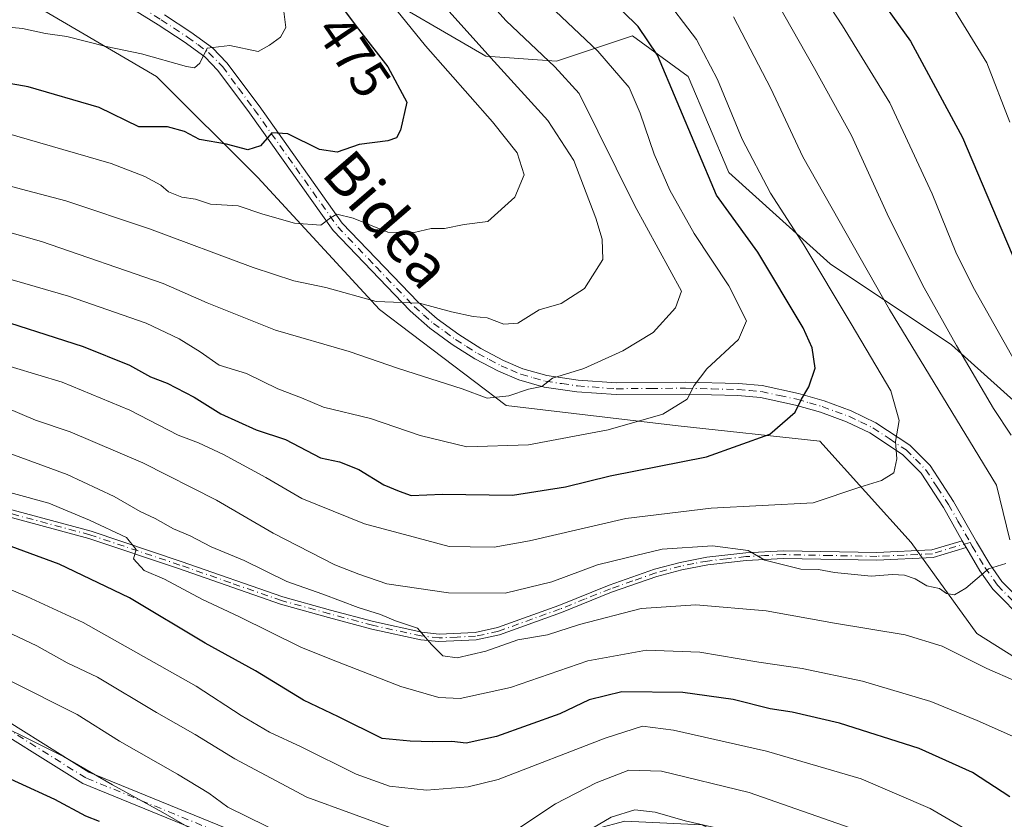
# Model space of a CAD drawing. Units: metres. Extents: x 599779 to 603197, y 4787001 to 4789365.
# Drawn here: x 601318 to 601501, y 4788663 to 4788812 of the extents above; entities that cross this region are included whole.
import ezdxf
from ezdxf.enums import TextEntityAlignment as Align

# ---------------------------------------------------------------- set-up
doc = ezdxf.new("R2010")
doc.units = ezdxf.units.M
doc.header["$MEASUREMENT"] = 0
doc.linetypes.add('DGN Style 4', pattern=[2.6384748266838614, 1.318413404963828, -0.6592067024819142, 0.001648016756204785, -0.6592067024819142])
for name, color, linetype, lineweight in [('Arbolado forestal CxS', 92, 'Continuous', 0), ('Camino Cxs', 7, 'Continuous', 0), ('Camino eje', 30, 'DGN Style 4', 13), ('Curva de nivel maestra', 30, 'Continuous', 30), ('Curva de nivel normal', 30, 'Continuous', 0), ('Pastizal CxS', 92, 'Continuous', 0), ('Rótulo de curva de nivel directora', 7, 'Continuous', 0), ('Texto cartográfico', 7, 'Continuous', 0)]:
    doc.layers.add(name, color=color, linetype=linetype, lineweight=lineweight)
doc.styles.add('Style-Arial', font='txt')

msp = doc.modelspace()

# ---------------------------------------------------------------- linework, layer by layer
at = {"layer": 'Arbolado forestal CxS', "color": 92, "linetype": 'Continuous', "lineweight": 0}
for points in [[(601326.6149000004, 4788864.903100001, 478.3561000000045), (601335.9753000002, 4788860.223099999, 477.5875999999989), (601345.4067000002, 4788852.6787, 475.5323999999965), (601368.9858999997, 4788833.816299999, 470.9333999999944), (601382.1902999999, 4788818.7269, 471.2722000000067), (601404.8261000002, 4788805.5231, 464.6731), (601418.0296999998, 4788804.5801, 459.5813000000053), (601432.1769000003, 4788809.295700001, 451.3224999999948), (601442.5516999997, 4788801.750700001, 448.3812000000034), (601450.0972999996, 4788783.831900001, 448.3564000000042), (601468.9606999997, 4788766.856100001, 443.6959999999963), (601491.5965, 4788751.766100001, 436.1854000000022), (601510.4599000001, 4788734.790899999, 430.8083999999944), (601516.1190999999, 4788713.099300001, 435.4593000000023), (601518.0705000004, 4788698.4135, 437.6741000000038), (601538.7006999999, 4788686.448100001, 434.1573999999965), (601556.8082999998, 4788679.4409, 435.3053999999975)], [(601307.0031000003, 4788847.7393, 486.8782999999967), (601286.9335000003, 4788830.987700001, 486.797000000006), (601303.9101, 4788824.385700001, 485.2838000000047), (601320.8866999998, 4788814.954700001, 482.4416000000056), (601343.5223000003, 4788801.751300001, 479.5160000000033), (601362.3855, 4788782.8895, 474.0777999999991), (601385.0219000002, 4788758.3687, 465.0699000000022), (601408.6007000003, 4788740.449899999, 459.7391000000061), (601440.6677000001, 4788736.6775, 454.7228999999934), (601467.0755000003, 4788733.8477, 448.8594000000012), (601484.0525000002, 4788714.985900001, 441.7749999999942), (601496.3139000004, 4788698.0101, 437.8273000000045), (601521.7790999999, 4788681.977499999, 436.7023999999947), (601553.1069, 4788665.1095, 434.3617999999988)], [(601510.4599000001, 4788734.790899999, 430.8083999999944), (601491.5965, 4788751.766100001, 436.1854000000022), (601468.9606999997, 4788766.856100001, 443.6959999999963), (601450.0972999996, 4788783.831900001, 448.3564000000042), (601442.5516999997, 4788801.750700001, 448.3812000000034), (601432.1769000003, 4788809.295700001, 451.3224999999948), (601418.0296999998, 4788804.5801, 459.5813000000053), (601404.8261000002, 4788805.5231, 464.6731), (601382.1902999999, 4788818.7269, 471.2722000000067)], [(601320.8866999998, 4788814.954700001, 482.4416000000056), (601343.5223000003, 4788801.751300001, 479.5160000000033), (601362.3855, 4788782.8895, 474.0777999999991), (601385.0219000002, 4788758.3687, 465.0699000000022), (601408.6007000003, 4788740.449899999, 459.7391000000061), (601440.6677000001, 4788736.6775, 454.7228999999934), (601467.0755000003, 4788733.8477, 448.8594000000012), (601484.0525000002, 4788714.985900001, 441.7749999999942), (601496.3139000004, 4788698.0101, 437.8273000000045), (601521.7790999999, 4788681.977499999, 436.7023999999947)]]:
    msp.add_polyline3d(points, dxfattribs=at)
at = {"layer": 'Camino Cxs', "color": 7, "linetype": 'Continuous', "lineweight": 0, "extrusion": (0.02735948093761592, -0.04791711203960856, 0.9984765441294091), "elevation": -212564.3335110235, "flags": 128}
msp.add_lwpolyline([(2896791.25833119, 3854478.651692065), (2896791.25833119, 3854477.19820925)], dxfattribs=at)
msp.add_lwpolyline([(2896791.25833119, 3854478.651692065), (2896791.25833119, 3854477.19820925)], dxfattribs=at)
at = {"layer": 'Camino Cxs', "color": 7, "linetype": 'Continuous', "lineweight": 0}
for points in [[(601505.2801000001, 4788700.220100001, 440.7087999999931), (601499.2701000003, 4788706.280099999, 440.8996999999945), (601496.8800999997, 4788709.710100001, 440.6426999999967), (601494.8501000004, 4788713.110099999, 440.998900000006), (601494.3101000005, 4788714.030099999, 441.1131000000024), (601493.5905999999, 4788715.2904, 441.193299999999), (601490.0701000001, 4788721.460100001, 443.0488999999943), (601485.9001000002, 4788727.870100001, 444.3427999999985), (601482.4200999998, 4788731.350099999, 445.1980999999942), (601476.3800999997, 4788735.350099999, 447.0406999999978), (601472.0500999996, 4788737.4301, 447.9043999999994), (601467.1601, 4788739.220100001, 449.5412999999971), (601462.5201000003, 4788740.550100001, 450.9103000000032), (601455.9901000002, 4788741.970100001, 453.1475000000065), (601451.7901, 4788742.350099999, 454.5424000000058), (601442.0000999998, 4788742.5801, 456.1928000000044), (601429.1101000002, 4788742.4901, 458.8573000000034), (601421.7701000003, 4788743.0101, 460.3451999999961), (601415.7100999998, 4788743.9101, 461.5660000000062), (601411.0100999996, 4788745.2401, 462.1431000000011), (601407.2200999996, 4788746.850099999, 462.5126000000019), (601402.8000999996, 4788749.1601, 463.8019000000059), (601398.5900999998, 4788751.840100001, 464.1010999999999), (601394.3901000004, 4788754.890100001, 464.7326999999932), (601390.7301000003, 4788758.0801, 467.3983000000007), (601376.3901000004, 4788773.030099999, 470.8061000000016), (601360.8101000005, 4788794.950099999, 477.4067000000068), (601354.9501, 4788802.840100001, 479.777900000001), (601352.4801000003, 4788805.360099999, 480.5589000000036), (601348.6601, 4788808.1501, 481.4011000000028), (601343.8000999996, 4788811.340100001, 482.6089000000065), (601326.2301000003, 4788822.2501, 484.4616999999998)], [(601493.5904999999, 4788715.2904, 441.193299999999), (601490.0701000001, 4788721.460100001, 443.0488999999943), (601485.9001000002, 4788727.870100001, 444.3427999999985), (601482.4200999998, 4788731.350099999, 445.1980999999942), (601476.3800999997, 4788735.350099999, 447.0406999999978), (601472.0500999996, 4788737.4301, 447.9043999999994), (601467.1601, 4788739.220100001, 449.5412999999971), (601462.5201000003, 4788740.550100001, 450.9103000000032), (601455.9901000002, 4788741.970100001, 453.1475000000065), (601451.7901, 4788742.350099999, 454.5424000000058), (601442.0000999998, 4788742.5801, 456.1928000000044), (601429.1101000002, 4788742.4901, 458.8573000000034), (601421.7701000003, 4788743.0101, 460.3451999999961), (601415.7100999998, 4788743.9101, 461.5660000000062), (601411.0100999996, 4788745.2401, 462.1431000000011), (601407.2200999996, 4788746.850099999, 462.5126000000019), (601402.8000999996, 4788749.1601, 463.8019000000059), (601398.5900999998, 4788751.840100001, 464.1010999999999), (601394.3901000004, 4788754.890100001, 464.7326999999932), (601390.7301000003, 4788758.0801, 467.3983000000007), (601376.3901000004, 4788773.030099999, 470.8061000000016), (601360.8101000005, 4788794.950099999, 477.4067000000068), (601354.9501, 4788802.840100001, 479.777900000001), (601352.4801000003, 4788805.360099999, 480.5589000000036), (601348.6601, 4788808.1501, 481.4011000000028), (601343.8000999996, 4788811.340100001, 482.6089000000065), (601326.2301000003, 4788822.2501, 484.4616999999998)], [(601344.9801000003, 4788813.200099999, 482.8669999999984), (601349.9101, 4788809.960100001, 481.8463999999949), (601353.9301000005, 4788807.030099999, 480.9890000000014), (601356.6300999997, 4788804.270099999, 480.1298999999999), (601362.6001000004, 4788796.2401, 477.6975999999996), (601378.1001000004, 4788774.440099999, 470.9863999999943), (601392.2500999998, 4788759.6801, 466.4599000000017), (601395.7600999996, 4788756.610099999, 465.3500000000058), (601399.8300999999, 4788753.670100001, 464.5911000000052), (601403.9101, 4788751.0801, 464.2396000000008), (601408.1601, 4788748.850099999, 463.0408000000025), (601411.7401000002, 4788747.3201, 462.1493000000046), (601416.1801000005, 4788746.0701, 461.8677000000025), (601422.0100999996, 4788745.200099999, 460.8727999999974), (601429.1801000005, 4788744.690099999, 459.3331000000035), (601442.0201000003, 4788744.790100001, 457.2333000000072), (601451.9200999998, 4788744.550100001, 456.2733000000007), (601456.3300999999, 4788744.1601, 453.3990999999951), (601463.0601000005, 4788742.690099999, 450.8092999999935), (601467.8400999998, 4788741.3101, 449.7492999999959), (601472.9101, 4788739.470100001, 448.3635999999969), (601477.4801000003, 4788737.270099999, 446.777700000006), (601483.8201000001, 4788733.0601, 444.6125999999931), (601487.6201, 4788729.270099999, 443.5602000000072), (601491.9600999998, 4788722.610099999, 442.3522999999987), (601496.2500999998, 4788715.0801, 441.8898999999947), (601498.7401000002, 4788710.9001, 441.5617000000057), (601500.9700999996, 4788707.700099999, 440.7277999999933), (601506.7801000001, 4788701.8301, 440.0130000000063)], [(601344.9801000003, 4788813.200099999, 482.8669999999984), (601349.9101, 4788809.960100001, 481.8463999999949), (601353.9301000005, 4788807.030099999, 480.9890000000014), (601356.6300999997, 4788804.270099999, 480.1298999999999), (601362.6001000004, 4788796.2401, 477.6975999999996), (601378.1001000004, 4788774.440099999, 470.9863999999943), (601392.2500999998, 4788759.6801, 466.4599000000017), (601395.7600999996, 4788756.610099999, 465.3500000000058), (601399.8300999999, 4788753.670100001, 464.5911000000052), (601403.9101, 4788751.0801, 464.2396000000008), (601408.1601, 4788748.850099999, 463.0408000000025), (601411.7401000002, 4788747.3201, 462.1493000000046), (601416.1801000005, 4788746.0701, 461.8677000000025), (601422.0100999996, 4788745.200099999, 460.8727999999974), (601429.1801000005, 4788744.690099999, 459.3331000000035), (601442.0201000003, 4788744.790100001, 457.2333000000072), (601451.9200999998, 4788744.550100001, 456.2733000000007), (601456.3300999999, 4788744.1601, 453.3990999999951), (601463.0601000005, 4788742.690099999, 450.8092999999935), (601467.8400999998, 4788741.3101, 449.7492999999959), (601472.9101, 4788739.470100001, 448.3635999999969), (601477.4801000003, 4788737.270099999, 446.777700000006), (601483.8201000001, 4788733.0601, 444.6125999999931), (601487.6201, 4788729.270099999, 443.5602000000072), (601491.9600999998, 4788722.610099999, 442.3522999999987), (601496.2500999998, 4788715.0801, 441.8898999999947), (601498.7401000002, 4788710.9001, 441.5617000000057), (601500.9700999996, 4788707.700099999, 440.7277999999933), (601506.7801000001, 4788701.8301, 440.0130000000063)], [(601313.2901, 4788721.9001, 433.7739000000002), (601331.3101000005, 4788717.0701, 432.9435999999987), (601348.0800999999, 4788711.440099999, 435.7396000000008), (601367.0100999996, 4788704.8301, 435.776199999993), (601375.9101, 4788702.390100001, 436.3371999999945), (601383.9200999998, 4788700.2301, 437.9021000000066), (601392.9401000004, 4788698.2601, 437.3491999999969), (601396.1501000002, 4788697.920100001, 437.0653000000021), (601402.8501000004, 4788698.220100001, 438.0112999999984), (601406.9901000002, 4788699.110099999, 439.8123000000051), (601418.4301000005, 4788703.2401, 441.1395000000048), (601427.7901, 4788707.020099999, 443.6484999999957), (601436.2801000001, 4788709.970100001, 442.6367000000028), (601441.0201000003, 4788711.2601, 442.8828999999969), (601446.0000999998, 4788712.210100001, 441.350900000005), (601453.2401000002, 4788713.030099999, 444.6002000000008), (601460.2701000003, 4788713.4101, 446.078999999998), (601477.6601, 4788713.0801, 448.8598999999958), (601487.9001000002, 4788713.5801, 442.1198000000004), (601493.5905999999, 4788715.2904, 441.193299999999), (601494.3101000005, 4788714.030099999, 441.1131000000024), (601488.1401000004, 4788712.1801, 441.7209000000003), (601477.6801000005, 4788711.6601, 448.9517999999953), (601460.3000999996, 4788712.0001, 445.6616000000067), (601453.3601000002, 4788711.620100001, 443.8484999999928), (601446.2100999998, 4788710.8201, 441.5861000000005), (601441.3400999998, 4788709.880100001, 443.7344000000012), (601436.7001, 4788708.620100001, 442.6708000000072), (601428.2801000001, 4788705.690099999, 444.3114999999962), (601418.9301000005, 4788701.920100001, 441.2446999999956), (601407.3800999997, 4788697.7501, 438.6122000000032), (601403.0401, 4788696.8201, 437.5283999999957), (601396.1101000002, 4788696.5001, 436.965200000006), (601392.7100999998, 4788696.860099999, 437.1386999999959), (601383.5900999998, 4788698.850099999, 437.8966999999975), (601375.5401, 4788701.020099999, 437.1909000000014), (601366.5900999998, 4788703.470100001, 435.6334999999963), (601347.6201, 4788710.100099999, 437.2326999999932), (601330.9001000002, 4788715.710100001, 433.928899999999), (601312.9700999996, 4788720.520099999, 435.1092000000062)], [(601313.2901, 4788721.9001, 433.7739000000002), (601331.3101000005, 4788717.0701, 432.9435999999987), (601348.0800999999, 4788711.440099999, 435.7396000000008), (601367.0100999996, 4788704.8301, 435.776199999993), (601375.9101, 4788702.390100001, 436.3371999999945), (601383.9200999998, 4788700.2301, 437.9021000000066), (601392.9401000004, 4788698.2601, 437.3491999999969), (601396.1501000002, 4788697.920100001, 437.0653000000021), (601402.8501000004, 4788698.220100001, 438.0112999999984), (601406.9901000002, 4788699.110099999, 439.8123000000051), (601418.4301000005, 4788703.2401, 441.1395000000048), (601427.7901, 4788707.020099999, 443.6484999999957), (601436.2801000001, 4788709.970100001, 442.6367000000028), (601441.0201000003, 4788711.2601, 442.8828999999969), (601446.0000999998, 4788712.210100001, 441.350900000005), (601453.2401000002, 4788713.030099999, 444.6002000000008), (601460.2701000003, 4788713.4101, 446.078999999998), (601477.6601, 4788713.0801, 448.8598999999958), (601487.9001000002, 4788713.5801, 442.1198000000004), (601493.5904999999, 4788715.2904, 441.193299999999)], [(601494.3101000005, 4788714.030099999, 441.1131000000024), (601488.1401000004, 4788712.1801, 441.7209000000003), (601477.6801000005, 4788711.6601, 448.9517999999953), (601460.3000999996, 4788712.0001, 445.6616000000067), (601453.3601000002, 4788711.620100001, 443.8484999999928), (601446.2100999998, 4788710.8201, 441.5861000000005), (601441.3400999998, 4788709.880100001, 443.7344000000012), (601436.7001, 4788708.620100001, 442.6708000000072), (601428.2801000001, 4788705.690099999, 444.3114999999962), (601418.9301000005, 4788701.920100001, 441.2446999999956), (601407.3800999997, 4788697.7501, 438.6122000000032), (601403.0401, 4788696.8201, 437.5283999999957), (601396.1101000002, 4788696.5001, 436.965200000006), (601392.7100999998, 4788696.860099999, 437.1386999999959), (601383.5900999998, 4788698.850099999, 437.8966999999975), (601375.5401, 4788701.020099999, 437.1909000000014), (601366.5900999998, 4788703.470100001, 435.6334999999963), (601347.6201, 4788710.100099999, 437.2326999999932), (601330.9001000002, 4788715.710100001, 433.928899999999), (601312.9700999996, 4788720.520099999, 435.1092000000062)], [(601505.2801000001, 4788700.220100001, 440.7087999999931), (601499.2701000003, 4788706.280099999, 440.8996999999945), (601496.8800999997, 4788709.710100001, 440.6426999999967), (601494.8501000004, 4788713.110099999, 440.998900000006), (601494.3101000005, 4788714.030099999, 441.1131000000024)], [(601201.7757000001, 4788609.7797, 410.5890999999974), (601231.4907000001, 4788633.551700001, 405.6426000000066), (601241.9505000003, 4788653.163699999, 405.4149000000034), (601254.6233000001, 4788678.509500001, 409.4519), (601270.9650999998, 4788692.127699999, 407.9225000000006), (601282.8108999999, 4788693.521299999, 411.1281000000017), (601309.6618999997, 4788685.4659, 409.8839000000008), (601330.8783, 4788672.205900001, 407.0789999999979), (601377.5771000005, 4788653.1315, 409.4527999999991), (601408.0105, 4788650.5415, 411.7623000000021), (601420.4005000005, 4788660.323100001, 412.6454999999987), (601430.7421000004, 4788663.080900001, 410.1101999999955), (601445.0551000005, 4788662.399300001, 415.3557000000001), (601465.1737000003, 4788653.010500001, 412.0391999999993), (601516.0346999997, 4788621.965500001, 408.9152999999933)], [(601201.7757000001, 4788609.7797, 410.5890999999974), (601231.4907000001, 4788633.551700001, 405.6426000000066), (601241.9505000003, 4788653.163699999, 405.4149000000034), (601254.6233000001, 4788678.509500001, 409.4519), (601270.9650999998, 4788692.127699999, 407.9225000000006), (601282.8108999999, 4788693.521299999, 411.1281000000017), (601309.6618999997, 4788685.4659, 409.8839000000008), (601330.8783, 4788672.205900001, 407.0789999999979), (601377.5771000005, 4788653.1315, 409.4527999999991), (601408.0105, 4788650.5415, 411.7623000000021), (601420.4005000005, 4788660.323100001, 412.6454999999987), (601430.7421000004, 4788663.080900001, 410.1101999999955), (601445.0551000005, 4788662.399300001, 415.3557000000001), (601465.1737000003, 4788653.010500001, 412.0391999999993), (601516.0346999997, 4788621.965500001, 408.9152999999933)], [(601515.0412999997, 4788619.7601, 406.0915999999997), (601464.0374999996, 4788650.892300001, 410.3491000000067), (601444.4687000001, 4788660.024499999, 412.0237000000052), (601431.0003000004, 4788660.665899999, 408.7688999999955), (601421.4981000006, 4788658.131899999, 409.4931999999972), (601408.7527000001, 4788648.069700001, 409.4395999999979), (601377.0087000001, 4788650.771299999, 408.196299999996), (601329.7805000005, 4788670.061699999, 407.7599999999948), (601308.6633000001, 4788683.2599, 406.2964999999967), (601282.5975000003, 4788691.079700001, 408.4781999999978), (601271.9537000004, 4788689.827500001, 406.289499999999), (601256.5455, 4788676.9871, 406.0175000000018), (601244.0828999998, 4788652.062100001, 404.7060000000056), (601233.3759000005, 4788631.986300001, 404.0409000000073), (601203.5595000006, 4788608.133300001, 409.6067000000039)], [(601515.0412999997, 4788619.7601, 406.0915999999997), (601464.0374999996, 4788650.892300001, 410.3491000000067), (601444.4687000001, 4788660.024499999, 412.0237000000052), (601431.0003000004, 4788660.665899999, 408.7688999999955), (601421.4981000006, 4788658.131899999, 409.4931999999972), (601408.7527000001, 4788648.069700001, 409.4395999999979), (601377.0087000001, 4788650.771299999, 408.196299999996), (601329.7805000005, 4788670.061699999, 407.7599999999948), (601308.6633000001, 4788683.2599, 406.2964999999967), (601282.5975000003, 4788691.079700001, 408.4781999999978), (601271.9537000004, 4788689.827500001, 406.289499999999), (601256.5455, 4788676.9871, 406.0175000000018), (601244.0828999998, 4788652.062100001, 404.7060000000056), (601233.3759000005, 4788631.986300001, 404.0409000000073), (601203.5595000006, 4788608.133300001, 409.6067000000039)]]:
    msp.add_polyline3d(points, dxfattribs=at)
at = {"layer": 'Camino eje', "color": 30, "linetype": 'DGN Style 4', "lineweight": 13}
for points in [[(601326.7801000001, 4788823.2051, 484.6404000000039), (601344.3901000004, 4788812.270099999, 482.6138000000064), (601349.2851, 4788809.0551, 481.6147000000056), (601351.1951000001, 4788807.6601, 481.0935000000027), (601353.2050999999, 4788806.1951, 480.741399999999), (601355.7901, 4788803.5551, 479.922900000005), (601358.7751000002, 4788799.540100001, 478.7033999999985), (601361.7050999999, 4788795.595100001, 477.5043000000006), (601369.4550999999, 4788784.6951, 477.3849000000046), (601377.2451, 4788773.735099999, 470.608699999997), (601384.4151, 4788766.2601, 469.9477999999945), (601391.4901000002, 4788758.880100001, 466.7709999999934), (601393.2451, 4788757.345100001, 465.2795000000042), (601395.0751, 4788755.7501, 465.0106999999989), (601397.1750999996, 4788754.225099999, 464.4591999999975), (601399.2100999998, 4788752.755100001, 464.0807000000059), (601401.2500999998, 4788751.460100001, 464.2856000000029), (601403.3551000003, 4788750.120100001, 463.9850000000006), (601405.4801000003, 4788749.005100001, 463.4110999999976), (601407.6901000004, 4788747.850099999, 462.5121000000072), (601409.4801000003, 4788747.085100001, 462.2777999999962), (601411.3750999998, 4788746.280099999, 462.125), (601413.7251000004, 4788745.6151, 461.8888000000007), (601415.9451000001, 4788744.9901, 461.7134999999981), (601418.9751000004, 4788744.540100001, 461.2825000000012), (601421.8901000004, 4788744.1051, 460.6061999999947), (601429.1451000003, 4788743.590100001, 459.0908999999957), (601435.5900999998, 4788743.6351, 457.8239999999933), (601442.0100999996, 4788743.6851, 456.712400000004), (601446.9051000001, 4788743.5701, 456.7510000000038), (601451.8551000003, 4788743.450099999, 455.2391999999964), (601453.9550999999, 4788743.2601, 454.1108999999997), (601456.1601, 4788743.065099999, 452.8748000000051), (601459.5251000002, 4788742.3301, 451.5834999999934), (601462.7901, 4788741.620100001, 450.7989999999991), (601465.1101000002, 4788740.9551, 450.2883000000002), (601467.5000999998, 4788740.265100001, 449.6156000000047), (601469.9451000001, 4788739.370100001, 448.9581000000035), (601472.4801000003, 4788738.450099999, 448.1110999999946), (601474.6451000003, 4788737.4101, 447.3533000000025), (601476.9301000005, 4788736.3101, 446.8874999999971), (601479.9501, 4788734.3101, 445.8806999999942), (601483.1201, 4788732.2051, 444.7324999999983), (601484.8601000002, 4788730.465100001, 444.6545000000042), (601486.7600999996, 4788728.5701, 443.8643000000012), (601488.9301000005, 4788725.2401, 443.4982000000019), (601491.0151000004, 4788722.0351, 442.678700000004), (601492.7751000002, 4788718.950099999, 441.5531999999948), (601495.0340999998, 4788714.985500001, 441.5280000000057)], [(601495.0340999998, 4788714.985500001, 441.5280000000057), (601488.0201000003, 4788712.880100001, 441.7590999999957), (601482.7901, 4788712.620100001, 447.8561999999947), (601477.6700999998, 4788712.370100001, 448.4698999999965), (601468.9801000003, 4788712.540100001, 444.4958999999944), (601460.2851, 4788712.7051, 445.4158000000025), (601456.7701000003, 4788712.515100001, 444.2489999999962), (601453.3000999996, 4788712.325099999, 443.7930000000051), (601449.7251000004, 4788711.925100001, 442.0996000000014), (601446.1051000003, 4788711.515100001, 441.478099999993), (601443.6151000002, 4788711.040100001, 442.7620000000024), (601441.1801000005, 4788710.5701, 443.2966000000015), (601436.4901000002, 4788709.295100001, 442.6362999999984), (601432.2451, 4788707.8201, 442.1753000000026), (601428.0351, 4788706.3551, 443.9667000000045), (601423.3551000003, 4788704.465100001, 442.5590999999986), (601418.6801000005, 4788702.5801, 440.8224000000046), (601407.1851000005, 4788698.4301, 439.1968000000052), (601402.9451000001, 4788697.520099999, 437.027700000006), (601399.4801000003, 4788697.360099999, 436.7556999999942), (601396.1300999997, 4788697.210100001, 436.6815999999963), (601392.8251, 4788697.5601, 436.555600000007), (601383.7550999997, 4788699.540100001, 437.8929999999964), (601375.7251000004, 4788701.7051, 436.7546000000002), (601366.8000999996, 4788704.1501, 435.6802000000025), (601357.3151000004, 4788707.465100001, 433.4352000000072), (601347.8501000004, 4788710.770099999, 436.4441999999981), (601331.1051000003, 4788716.390100001, 433.4146000000038), (601313.1300999997, 4788721.210100001, 434.4388999999938)], [(601495.0340999998, 4788714.985500001, 441.5280000000057), (601495.4325000001, 4788714.294700001, 441.4395999999979), (601496.7950999998, 4788712.005100001, 441.0436999999947), (601497.8101000005, 4788710.3051, 440.8454000000056), (601500.1201, 4788706.9901, 440.6242000000057), (601503.1250999998, 4788703.960100001, 440.5915999999997)], [(601515.5380999995, 4788620.8629, 407.4651000000013), (601464.6057000002, 4788651.951500001, 411.0954999999958), (601444.7619000003, 4788661.2119, 413.6527999999962), (601430.8711000001, 4788661.873299999, 409.1649999999936), (601420.9493000006, 4788659.227499999, 411.0059000000037), (601408.3815000001, 4788649.305500001, 410.4734000000026), (601377.2928999999, 4788651.951500001, 408.4527999999991), (601330.3293000003, 4788671.1337, 407.3073000000004), (601309.1627000002, 4788684.3629, 408.1312000000034), (601282.7043000003, 4788692.3005, 410.0190000000002), (601271.4594999999, 4788690.977499999, 407.036500000002), (601255.5843000002, 4788677.748299999, 407.5381000000052), (601243.0166999997, 4788652.6129, 404.129700000005), (601232.4332999998, 4788632.769099999, 404.2385999999969), (601202.6677000001, 4788608.956499999, 410.0127999999968), (601187.4540999997, 4788586.4669, 394.176999999996)]]:
    msp.add_polyline3d(points, dxfattribs=at)
at = {"layer": 'Curva de nivel maestra', "color": 30, "linetype": 'Continuous', "lineweight": 30, "flags": 128}
for points, elevation in [([(601375.04, 4788818.6601), (601381.1299999999, 4788810.530099999), (601386.5800000001, 4788803.550100001), (601390.1200000001, 4788796.940099999), (601388.9500000002, 4788791.7501), (601388.2199999997, 4788790.290100001), (601386.5599999996, 4788789.770099999), (601381.2300000006, 4788789.090100001), (601377.1699999999, 4788787.6601), (601373.8600000005, 4788788.120100001), (601367.9500000002, 4788791.050100001), (601364.9600000001, 4788791.210100001), (601362.8600000005, 4788788.800100001), (601360.5099999999, 4788788.040100001), (601356.5199999996, 4788789.120100001), (601351.54, 4788789.960100001), (601348.7100000001, 4788791.5001), (601345.5700000003, 4788792.380100001), (601340.2400000002, 4788792.380100001), (601332.8200000003, 4788795.960100001), (601319.5999999996, 4788799.800100001), (601294.4600000001, 4788804.1801)], 475), ([(601476.4199999999, 4788818.770099999), (601483.9600000001, 4788808.3201), (601493.6500000004, 4788790.370100001), (601506.5599999996, 4788759.950099999)], 425), ([(601310.8200000003, 4788757.5101), (601329.8399999999, 4788751.470100001), (601338.4699999997, 4788747.9801), (601342.3600000005, 4788745.790100001), (601345.4699999997, 4788744.610099999), (601350.5099999999, 4788742.0001), (601355.4800000006, 4788738.9101), (601362.0499999998, 4788735.950099999), (601367.5099999999, 4788734.120100001), (601374.0599999996, 4788730.7501), (601377.5800000001, 4788729.950099999), (601381.1799999997, 4788728.550100001), (601385.8399999999, 4788725.710100001), (601388.7000000002, 4788724.4901), (601390.9500000002, 4788723.710100001), (601396.7800000003, 4788723.970100001), (601409.7999999998, 4788723.790100001), (601419.6900000004, 4788725.340100001), (601428, 4788727.390100001), (601445.9699999997, 4788730.920100001), (601457.7400000002, 4788735.110099999), (601462.4400000004, 4788739.210100001), (601463.6299999999, 4788741.6501), (601464.9900000002, 4788743.9301), (601466.2100000001, 4788747.440099999), (601465.6299999999, 4788751.190099999), (601463.9400000004, 4788754.950099999), (601455.5099999999, 4788769.0001), (601447.8300000001, 4788779.6501), (601436.79, 4788805.710100001), (601433.2000000002, 4788811.020099999), (601430.3700000001, 4788813.850099999)], 450), ([(601502.4600000001, 4788667.630100001), (601495.5099999999, 4788672.1501), (601485.54, 4788676.5801), (601470.6900000004, 4788681.3301), (601461.9000000004, 4788683.4001), (601457.8099999996, 4788683.970100001), (601450.9400000004, 4788685.7601), (601441.54, 4788687.040100001), (601430.1600000003, 4788687.170100001), (601424.0999999996, 4788685.640100001), (601418.6500000004, 4788683.0701), (601406.8300000001, 4788678.860099999), (601401.1600000003, 4788677.630100001), (601398.5, 4788677.920100001), (601394.8300000001, 4788677.850099999), (601390.7699999996, 4788678.0001), (601385.5199999996, 4788678.450099999), (601377.3700000001, 4788682.530099999), (601370.8799999999, 4788685.610099999), (601361.9199999999, 4788691.0601), (601352.5599999996, 4788696.2301), (601338.4600000001, 4788704.6601), (601325.3399999999, 4788710.9301), (601307.9500000002, 4788717.340100001)], 425), ([(601310.9100000003, 4788673.350099999), (601324.5199999996, 4788667.1801), (601330.2999999998, 4788664.0601), (601332.7999999998, 4788663.050100001)], 400)]:
    msp.add_lwpolyline(points, dxfattribs=dict(at, elevation=elevation))
at = {"layer": 'Curva de nivel normal', "color": 30, "linetype": 'Continuous', "lineweight": 0, "flags": 128}
for points, elevation in [([(601389.5800000001, 4788823.27), (601406.3700000001, 4788804.52), (601416.3700000001, 4788793.539999999), (601421.2599999999, 4788786.08), (601425.3300000001, 4788775.33), (601426.5300000003, 4788771.41), (601426.6500000004, 4788767.65), (601423.1900000004, 4788762.220000001), (601418.8899999997, 4788759.470000001), (601414.75, 4788758.27), (601410.7800000003, 4788755.800000001), (601408.1799999997, 4788755.59), (601405.0999999996, 4788756.810000001), (601402.4900000002, 4788757.060000001), (601398.4600000001, 4788757.91), (601392.4900000002, 4788759.52), (601384.3899999997, 4788759.82), (601375.0599999996, 4788762.41), (601369.0599999996, 4788763.680000001), (601361.5099999999, 4788766.16), (601342.1699999999, 4788773.380000001), (601326.6100000005, 4788778.57), (601318.3499999996, 4788780.76), (601303.6100000005, 4788784.720000001)], 465), ([(601409.8499999996, 4788821.480000001), (601425.7199999997, 4788806.439999999), (601431.5300000003, 4788799.67), (601433.5999999996, 4788794.869999999), (601436.1799999997, 4788787.24), (601439.1299999999, 4788780.529999999), (601443.6699999999, 4788772.49), (601450.1100000005, 4788762.75), (601453.4100000003, 4788756.25), (601451.9299999997, 4788752.779999999), (601446.0099999999, 4788747.27), (601443.6200000001, 4788744.220000001), (601442.3200000003, 4788741.630000001), (601437.8399999999, 4788738.850000001), (601427.6500000004, 4788735.949999999), (601412.7699999996, 4788733.119999999), (601401.3200000003, 4788732.800000001), (601392.6100000005, 4788734.91), (601383.3700000001, 4788738.029999999), (601374.6200000001, 4788740.15), (601370.5099999999, 4788741.880000001), (601366.0700000003, 4788743.600000001), (601360.2599999999, 4788746.41), (601355.1900000004, 4788748), (601351.6500000004, 4788750.460000001), (601347.7400000002, 4788752.880000001), (601341.5800000001, 4788755.77), (601327.1399999997, 4788760.84), (601300.2699999996, 4788768.600000001)], 455), ([(601306.2999999998, 4788775.439999999), (601322.1100000005, 4788771), (601344.7199999997, 4788763.16), (601352.9400000004, 4788759.600000001), (601365.6699999999, 4788754.480000001), (601379.3799999999, 4788750.539999999), (601388.5899999999, 4788747.380000001), (601400.4600000001, 4788743.560000001), (601405.1200000001, 4788741.83), (601409.1399999997, 4788742.289999999), (601412.8200000003, 4788743.51), (601415.2999999998, 4788744.01), (601417.2800000003, 4788745.529999999), (601423.0800000001, 4788747.359999999), (601430.3799999999, 4788750.619999999), (601436.0199999996, 4788754.08), (601440.1500000004, 4788758.619999999), (601441.2800000003, 4788761.730000001), (601432.5899999999, 4788777.65), (601422.2300000006, 4788798.550000001), (601417.7199999997, 4788803.539999999), (601408.6200000001, 4788812.100000001), (601400.1299999999, 4788821.609999999)], 460), ([(601315.1500000004, 4788791.300000001), (601335.0800000001, 4788785.550000001), (601341.2999999998, 4788783.109999999), (601344.3300000001, 4788781.470000001), (601345.7400000002, 4788780.220000001), (601348.1900000004, 4788779.24), (601350.7400000002, 4788778.859999999), (601353.5599999996, 4788777.930000001), (601358.7300000006, 4788777.619999999), (601363.3200000003, 4788776.109999999), (601369.1900000004, 4788774.4), (601374.0999999996, 4788774.02), (601375.8799999999, 4788775.4), (601377.0700000003, 4788776.09), (601380.1200000001, 4788775.359999999), (601386.5999999996, 4788772.75), (601391.4900000002, 4788772.65), (601394.6500000004, 4788773.390000001), (601397.1600000003, 4788773.449999999), (601400.8300000001, 4788774.189999999), (601405.2000000002, 4788774.74), (601410.2699999996, 4788779.24), (601411.9800000006, 4788783.42), (601410.6699999999, 4788787.49), (601406.0899999999, 4788793.25), (601393.5999999996, 4788807.42), (601382.1399999997, 4788821.630000001)], 470), ([(601303.2199999997, 4788751.619999999), (601325.9400000004, 4788744.83), (601338.5499999998, 4788739.600000001), (601347.5499999998, 4788734.930000001), (601351.3300000001, 4788733.539999999), (601355.9900000002, 4788731.32), (601363.8600000005, 4788727.060000001), (601370.5599999996, 4788723.15), (601382.2300000006, 4788718.42), (601391.29, 4788716.039999999), (601398.04, 4788714.189999999), (601401.9400000004, 4788714.140000001), (601406.3899999997, 4788714.07), (601412.9600000001, 4788715.24), (601430.9400000004, 4788719.41), (601446.8300000001, 4788721.350000001), (601465.8300000001, 4788722.32), (601474.5, 4788725.24), (601478.54, 4788726.480000001), (601480.8200000003, 4788727.9), (601481.3799999999, 4788730.52), (601481.1299999999, 4788733.779999999), (601481.8399999999, 4788737.699999999), (601480.25, 4788743.17), (601472.8899999997, 4788755.65), (601464.0700000003, 4788770.4), (601457.8700000001, 4788780.02), (601452.5899999999, 4788790.07), (601448.0099999999, 4788801.180000001), (601444.0599999996, 4788808.619999999), (601437.4199999999, 4788817.350000001)], 445), ([(601507.1699999999, 4788742), (601495.6299999999, 4788762.480000001), (601492.3799999999, 4788769.029999999), (601488, 4788779.9), (601480.0800000001, 4788796.82), (601471.29, 4788811.16), (601466.9000000004, 4788817.83)], 430), ([(601459.0700000003, 4788815.560000001), (601466.0700000003, 4788803.220000001), (601472.9299999997, 4788790.75), (601479.9000000004, 4788775.439999999), (601486.5099999999, 4788762.350000001), (601492.5199999996, 4788751.65), (601499.4000000004, 4788739.9), (601502.7000000002, 4788734.930000001)], 435), ([(601502.4400000004, 4788793.210000001), (601498.1799999997, 4788804.24), (601491.6399999997, 4788814.880000001)], 420), ([(601294.4400000004, 4788813.980000001), (601298.7199999997, 4788812.189999999), (601301.2100000001, 4788811.800000001), (601304.8399999999, 4788812.100000001), (601310.0199999996, 4788811.460000001), (601318.5599999996, 4788810.640000001), (601322.8399999999, 4788809.720000001), (601326.7699999996, 4788809.16), (601334.1200000001, 4788807.279999999), (601340.7100000001, 4788805.930000001), (601349.0999999996, 4788803.58), (601350.5700000003, 4788803.350000001), (601351.5800000001, 4788804.180000001), (601352.9400000004, 4788807.02), (601357.1799999997, 4788807.480000001), (601362.4299999997, 4788806.359999999), (601364.5199999996, 4788807.539999999), (601366.5700000003, 4788809.060000001), (601367.6200000001, 4788810.859999999), (601367.2300000006, 4788813.82)], 480), ([(601450.9900000002, 4788812.810000001), (601457.9500000002, 4788799.49), (601463.8799999999, 4788786.74), (601480.0099999999, 4788758.32), (601499.9400000004, 4788725.66), (601502.4500000002, 4788715.470000001)], 440), ([(601501.6900000004, 4788711.029999999), (601498.4900000002, 4788710.08), (601494.25, 4788706.449999999), (601492.1600000003, 4788705.199999999), (601490.6500000004, 4788705.49), (601489.3700000001, 4788706.380000001), (601486.9699999997, 4788706.92), (601484.8200000003, 4788708.17), (601482.8200000003, 4788708.850000001), (601480.5999999996, 4788708.980000001), (601476.5899999999, 4788708.680000001), (601469.79, 4788709.380000001), (601466.7800000003, 4788709.960000001), (601463.5, 4788710.02), (601456.7800000003, 4788711.65), (601453.7300000006, 4788713.49), (601447.0899999999, 4788714.310000001), (601437.6799999997, 4788713.74), (601431.2599999999, 4788712.15), (601425.6699999999, 4788710.779999999), (601417.1200000001, 4788707.619999999), (601408.4299999997, 4788705.539999999), (601397.8899999997, 4788705.560000001), (601386.4299999997, 4788707.25), (601381.1600000003, 4788709.09), (601376.6900000004, 4788710.810000001), (601365.2199999997, 4788716.699999999), (601354.6699999999, 4788722.82), (601340.9600000001, 4788729.779999999), (601327.4199999999, 4788735.560000001), (601320.9400000004, 4788737.76), (601315.54, 4788740.029999999)], 440), ([(601508.9800000006, 4788686.76), (601498.1500000004, 4788691.49), (601489.8700000001, 4788695.65), (601482.9400000004, 4788697.789999999), (601469.7599999999, 4788699.930000001), (601457.04, 4788702.210000001), (601443.9299999997, 4788703.359999999), (601433.7699999996, 4788702.66), (601422.2699999996, 4788699.699999999), (601416.2999999998, 4788697.74), (601410.79, 4788696.850000001), (601404.8300000001, 4788694.74), (601399.5, 4788693.5), (601396.8099999996, 4788693.84), (601394.7199999997, 4788695.939999999), (601392.1299999999, 4788698.980000001), (601388.0199999996, 4788700.4), (601385.2300000006, 4788701.57), (601381.0800000001, 4788702.880000001), (601374.4900000002, 4788705.369999999), (601367.7599999999, 4788707.680000001), (601359.7999999998, 4788711.619999999), (601353.6600000003, 4788714.15), (601349.7599999999, 4788716.180000001), (601346.6500000004, 4788717.51), (601343.2300000006, 4788719.430000001), (601340.4600000001, 4788720.74), (601335.6200000001, 4788723.550000001), (601326.8300000001, 4788727.630000001), (601315.1799999997, 4788731.92)], 435), ([(601310.9199999999, 4788725.689999999), (601323.4400000004, 4788722.310000001), (601331.0499999998, 4788719.140000001), (601337.9199999999, 4788715.92), (601339.7400000002, 4788713.66), (601339.2199999997, 4788711.890000001), (601341.2300000006, 4788709.720000001), (601344.9600000001, 4788708.109999999), (601352.0700000003, 4788704.34), (601358.8499999996, 4788701.189999999), (601370.5199999996, 4788695.439999999), (601377.1900000004, 4788692.76), (601388.9800000006, 4788688.180000001), (601396.1100000005, 4788686.09), (601400.0599999996, 4788685.91), (601409.4600000001, 4788687.960000001), (601423.8399999999, 4788692.92), (601434.75, 4788694.91), (601444.7199999997, 4788694.57), (601455.7199999997, 4788692.65), (601463.79, 4788691.529999999), (601475, 4788689.140000001), (601487.75, 4788685.34), (601496.3499999996, 4788681.789999999), (601504.0499999998, 4788678.380000001)], 430), ([(601307.2599999999, 4788710), (601319.3200000003, 4788704.880000001), (601329.8200000003, 4788700.039999999), (601350.9000000004, 4788688.24), (601359.2400000002, 4788682.720000001), (601364.5300000003, 4788679.630000001), (601370.4600000001, 4788676.9), (601380.6600000003, 4788671.83), (601386.9100000003, 4788669.57), (601393.7999999998, 4788668.84), (601401.5599999996, 4788669.439999999), (601407.1600000003, 4788670.84), (601427.04, 4788678.5), (601434.0099999999, 4788680.779999999), (601439.8200000003, 4788680.029999999), (601457.1299999999, 4788676.140000001), (601474.7699999996, 4788670.939999999), (601487.6100000005, 4788665.449999999), (601499.1900000004, 4788658.699999999), (601504.9400000004, 4788655.439999999)], 420), ([(601309.8700000001, 4788701.07), (601321.1799999997, 4788695.74), (601326.8399999999, 4788692.58), (601332.5099999999, 4788689.890000001), (601343.4800000006, 4788683.279999999), (601350.7100000001, 4788679.230000001), (601358.0999999996, 4788674.66), (601371.4800000006, 4788667.57), (601388.5099999999, 4788661.34), (601400.8499999996, 4788659.300000001), (601406.7699999996, 4788659.74), (601410.8300000001, 4788661.619999999), (601417.79, 4788666.279999999), (601425.4100000003, 4788670.24), (601431.4699999997, 4788672.550000001), (601437.54, 4788672.390000001), (601453.8600000005, 4788668.430000001), (601473.9400000004, 4788661.41), (601495.6200000001, 4788650.619999999), (601507.3099999996, 4788644.180000001)], 415), ([(601503.2300000006, 4788636.41), (601483.3099999996, 4788647.470000001), (601464.4500000002, 4788656.539999999), (601452.0999999996, 4788660.84), (601441.9600000001, 4788663.15), (601436.3600000005, 4788664.779999999), (601432.5700000003, 4788665.180000001), (601428.1900000004, 4788663.84), (601421.25, 4788659.720000001), (601413.4800000006, 4788654.199999999), (601404.9800000006, 4788651.08), (601396.4100000003, 4788651.119999999), (601384.4400000004, 4788654.119999999), (601367.54, 4788660.4), (601356.7999999998, 4788665.67), (601353.2199999997, 4788668.279999999), (601347.3899999997, 4788671.84), (601336.6299999999, 4788677.949999999), (601328.7300000006, 4788682.939999999), (601316, 4788689.33)], 410), ([(601513.4000000004, 4788622.680000001), (601498.1799999997, 4788629.539999999), (601474.7400000002, 4788642.619999999), (601456.4699999997, 4788651.039999999), (601434.1900000004, 4788657.66), (601430.5899999999, 4788657.449999999), (601426.1600000003, 4788654.630000001), (601419.1600000003, 4788647.960000001), (601412.1600000003, 4788644.130000001), (601401.5, 4788643.100000001), (601387.5, 4788644.970000001), (601382.1900000004, 4788646.42), (601376.8799999999, 4788648.15), (601359.4800000006, 4788656.180000001), (601344.6699999999, 4788664.710000001), (601335.29, 4788669.83), (601326.1900000004, 4788675.100000001), (601308.5199999996, 4788683.869999999)], 405.0000000000001)]:
    msp.add_lwpolyline(points, dxfattribs=dict(at, elevation=elevation))
at = {"layer": 'Pastizal CxS', "color": 92, "linetype": 'Continuous', "lineweight": 0}
for points in [[(601326.6149000004, 4788864.903100001, 478.3561000000045), (601335.9753000002, 4788860.223099999, 477.5875999999989), (601345.4067000002, 4788852.6787, 475.5323999999965), (601368.9858999997, 4788833.816299999, 470.9333999999944), (601382.1902999999, 4788818.7269, 471.2722000000067), (601404.8261000002, 4788805.5231, 464.6731), (601418.0296999998, 4788804.5801, 459.5813000000053), (601432.1769000003, 4788809.295700001, 451.3224999999948), (601442.5516999997, 4788801.750700001, 448.3812000000034), (601450.0972999996, 4788783.831900001, 448.3564000000042), (601468.9606999997, 4788766.856100001, 443.6959999999963), (601491.5965, 4788751.766100001, 436.1854000000022), (601510.4599000001, 4788734.790899999, 430.8083999999944), (601516.1190999999, 4788713.099300001, 435.4593000000023), (601518.0705000004, 4788698.4135, 437.6741000000038), (601538.7006999999, 4788686.448100001, 434.1573999999965), (601556.8082999998, 4788679.4409, 435.3053999999975)], [(601307.0031000003, 4788847.7393, 486.8782999999967), (601286.9335000003, 4788830.987700001, 486.797000000006), (601303.9101, 4788824.385700001, 485.2838000000047), (601320.8866999998, 4788814.954700001, 482.4416000000056), (601343.5223000003, 4788801.751300001, 479.5160000000033), (601362.3855, 4788782.8895, 474.0777999999991), (601385.0219000002, 4788758.3687, 465.0699000000022), (601408.6007000003, 4788740.449899999, 459.7391000000061), (601440.6677000001, 4788736.6775, 454.7228999999934), (601467.0755000003, 4788733.8477, 448.8594000000012), (601484.0525000002, 4788714.985900001, 441.7749999999942), (601496.3139000004, 4788698.0101, 437.8273000000045), (601521.7790999999, 4788681.977499999, 436.7023999999947), (601553.1069, 4788665.1095, 434.3617999999988)], [(601382.1902999999, 4788818.7269, 471.2722000000067), (601404.8261000002, 4788805.5231, 464.6731), (601418.0296999998, 4788804.5801, 459.5813000000053), (601432.1769000003, 4788809.295700001, 451.3224999999948), (601442.5516999997, 4788801.750700001, 448.3812000000034), (601450.0972999996, 4788783.831900001, 448.3564000000042), (601468.9606999997, 4788766.856100001, 443.6959999999963), (601491.5965, 4788751.766100001, 436.1854000000022), (601510.4599000001, 4788734.790899999, 430.8083999999944)], [(601521.7790999999, 4788681.977499999, 436.7023999999947), (601496.3139000004, 4788698.0101, 437.8273000000045), (601484.0525000002, 4788714.985900001, 441.7749999999942), (601467.0755000003, 4788733.8477, 448.8594000000012), (601440.6677000001, 4788736.6775, 454.7228999999934), (601408.6007000003, 4788740.449899999, 459.7391000000061), (601385.0219000002, 4788758.3687, 465.0699000000022), (601362.3855, 4788782.8895, 474.0777999999991), (601343.5223000003, 4788801.751300001, 479.5160000000033), (601320.8866999998, 4788814.954700001, 482.4416000000056)]]:
    msp.add_polyline3d(points, dxfattribs=at)

# ---------------------------------------------------------------- texts
at = {"layer": 'Rótulo de curva de nivel directora', "color": 7, "linetype": 'Continuous', "lineweight": 0, "style": 'Style-Arial'}
msp.add_text('475', height=7.000000000000002, rotation=304.2870311647929, dxfattribs=at).set_placement((601380.2557534855, 4788805.542828254), align=Align.MIDDLE_CENTER)
at = {"layer": 'Texto cartográfico', "color": 7, "linetype": 'Continuous', "lineweight": 0, "style": 'Style-Arial'}
msp.add_text('Bidea', height=8, rotation=310.7703393927507, dxfattribs=at).set_placement((601386.5174534884, 4788775.131174409), align=Align.MIDDLE_CENTER)

doc.saveas('drawing.dxf')
